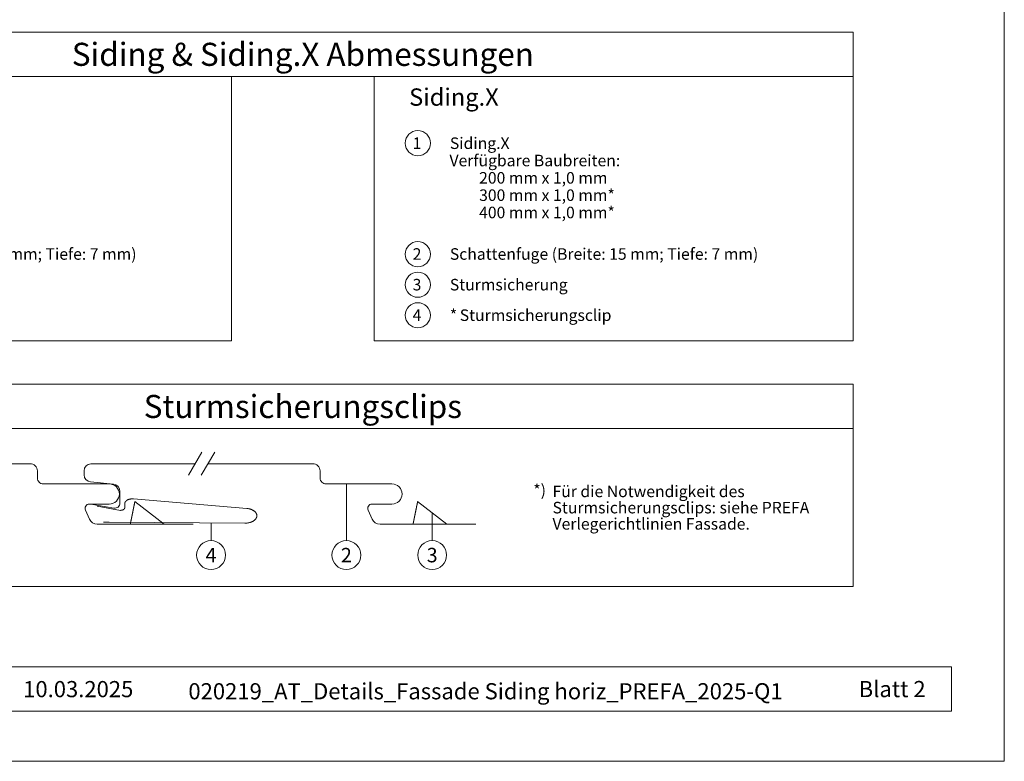
# Model space of a CAD drawing. Units: millimetres. Extents: x -4732 to 5041, y -10126 to -8068.
# Drawn here: x -3915 to -3574, y -9169 to -8913 of the extents above; entities that cross this region are included whole.
import ezdxf
from ezdxf.enums import TextEntityAlignment as Align

# ---------------------------------------------------------------- set-up
doc = ezdxf.new("R2010")
doc.units = ezdxf.units.MM
for name, color, linetype, lineweight, true_color in [('01_PREFA-Dachprodukt', 7, 'Continuous', 13, 0xe1000f), ('02_Sturmsicherungsclip', 7, 'Continuous', 13, 0xff7f7f), ('08_Bemassung', 7, 'Continuous', 5, 0x505f69), ('10_Blattrahmen', 7, 'Continuous', 20, 0x000000), ('99_Text_3_DE', 7, 'Continuous', 5, 0x505f69)]:
    doc.layers.add(name, color=color, linetype=linetype, lineweight=lineweight, true_color=true_color)
doc.layers.add('99_Text_2_DE', color=7, linetype='Continuous')
doc.styles.add('Arial', font='arial.ttf')
doc.styles.add('PREFA_Standard', font='arial.ttf', dxfattribs={"height": 20})
doc.styles.get("Standard").update_dxf_attribs({"font": 'arial.ttf'})

# ---------------------------------------------------------------- blocks, each defined once
blk = doc.blocks.new('5')
at = {"layer": '10_Blattrahmen'}
for points in [[(-3753.86, -9142.94), (-3239.36, -9142.94), (-3239.36, -8415.3), (-3753.86, -8415.3)], [(-3735.61, -9110.21), (-3257.6, -9110.21), (-3257.6, -9125.62), (-3735.61, -9125.62)]]:
    blk.add_lwpolyline(points, close=True, dxfattribs=at)
blk = doc.blocks.new('A$Cba9af6f9')
at = {"layer": '01_PREFA-Dachprodukt'}
blk.add_line((-20.2, 7.95), (-10.05, 0), dxfattribs=at)
for points in [[(-98.41, 21), (-135.6, 21, 0.398498), (-137.97, 18.5), (-137.97, 17.15, 0.386478), (-135.71, 14.67), (-127.83, 13.91, -0.386478), (-125.57, 11.42), (-125.57, 7.31, -0.477671), (-127.63, 5.65), (-135.62, 6.96, 0.276066), (-138.77, 5.71)], [(0, 0), (-33.24, 0, -0.296213), (-35.99, 1.78), (-37.37, 4.89, -0.542956), (-36, 7), (-29.1, 7, 1), (-29.1, 14), (-52, 14, -0.414214), (-54, 16), (-54, 18.5, 0.414214), (-56.5, 21), (-56.75, 21), (-93.94, 21)]]:
    blk.add_lwpolyline(points, format="xyb", dxfattribs=at)
blk.add_lwpolyline([(-20.2, 7.95), (-20.2, 7.95), (-20.2, 7.95), (-20.2, 7.95), (-20.2, 7.95), (-20.2, 7.95), (-20.2, 7.95), (-20.2, 7.95), (-20.2, 7.95), (-20.2, 7.94), (-20.2, 7.94), (-20.2, 7.94), (-20.2, 7.94), (-20.2, 7.94), (-20.2, 7.94), (-20.2, 7.94), (-20.2, 7.94), (-20.2, 7.94), (-20.2, 7.94), (-20.2, 7.94), (-20.2, 7.93), (-20.2, 7.93), (-20.2, 7.93), (-20.2, 7.93), (-20.2, 7.93), (-20.2, 7.93), (-20.2, 7.93), (-20.2, 7.92), (-20.21, 7.92), (-20.21, 7.92), (-20.21, 7.92), (-20.21, 7.92), (-20.21, 7.91), (-20.21, 7.91), (-20.21, 7.91), (-20.21, 7.91), (-20.21, 7.91), (-20.21, 7.9), (-20.21, 7.9), (-20.21, 7.9), (-20.21, 7.9), (-20.21, 7.89), (-20.21, 7.89), (-20.21, 7.89), (-20.21, 7.89), (-20.21, 7.88), (-20.21, 7.88), (-20.21, 7.88), (-20.22, 7.87), (-20.22, 7.87), (-20.22, 7.87), (-20.22, 7.86), (-20.22, 7.86), (-20.22, 7.86), (-20.22, 7.85), (-20.22, 7.85), (-20.22, 7.85), (-20.22, 7.84), (-20.22, 7.84), (-20.22, 7.84), (-20.22, 7.83), (-20.22, 7.83), (-20.22, 7.82), (-20.23, 7.82), (-20.23, 7.82), (-20.23, 7.81), (-20.23, 7.81), (-20.23, 7.8), (-20.23, 7.8), (-20.23, 7.79), (-20.23, 7.79), (-20.23, 7.79), (-20.23, 7.78), (-20.23, 7.78), (-20.24, 7.77), (-20.24, 7.77), (-20.24, 7.76), (-20.24, 7.76), (-20.24, 7.75), (-20.24, 7.75), (-20.24, 7.74), (-20.24, 7.74), (-20.24, 7.73), (-20.24, 7.73), (-20.25, 7.72), (-20.25, 7.72), (-20.25, 7.71), (-20.25, 7.7), (-20.25, 7.7), (-20.25, 7.69), (-20.25, 7.69), (-20.25, 7.68), (-20.25, 7.68), (-20.26, 7.67), (-20.26, 7.66), (-20.26, 7.66), (-20.26, 7.65), (-20.26, 7.65), (-20.26, 7.64), (-20.26, 7.63), (-20.26, 7.63), (-20.27, 7.62), (-20.27, 7.61), (-20.27, 7.61), (-20.27, 7.6), (-20.27, 7.59), (-20.27, 7.59), (-20.27, 7.58), (-20.28, 7.57), (-20.28, 7.57), (-20.28, 7.56), (-20.28, 7.55), (-20.28, 7.54), (-20.28, 7.54), (-20.28, 7.53), (-20.29, 7.52), (-20.29, 7.52), (-20.29, 7.51), (-20.29, 7.5), (-20.29, 7.49), (-20.29, 7.49), (-20.29, 7.48), (-20.3, 7.47), (-20.3, 7.46), (-20.3, 7.45), (-20.3, 7.45), (-20.3, 7.44), (-20.3, 7.43), (-20.31, 7.42), (-20.31, 7.41), (-20.31, 7.41), (-20.31, 7.4), (-20.31, 7.39), (-20.31, 7.38), (-20.32, 7.37), (-20.32, 7.36), (-20.32, 7.35), (-20.32, 7.34), (-20.32, 7.34), (-20.33, 7.33), (-20.33, 7.32), (-20.33, 7.31), (-20.33, 7.3), (-20.33, 7.29), (-20.33, 7.28), (-20.34, 7.27), (-20.34, 7.26), (-20.34, 7.25), (-20.34, 7.24), (-20.34, 7.23), (-20.35, 7.23), (-20.35, 7.22), (-20.35, 7.21), (-20.35, 7.2), (-20.35, 7.19), (-20.36, 7.18), (-20.36, 7.17), (-20.36, 7.16), (-20.36, 7.15), (-20.36, 7.14), (-20.37, 7.13), (-20.37, 7.12), (-20.37, 7.1), (-20.37, 7.09), (-20.37, 7.08), (-20.38, 7.07), (-20.38, 7.06), (-20.38, 7.05), (-20.38, 7.04), (-20.38, 7.03), (-20.39, 7.02), (-20.39, 7.01), (-20.39, 7), (-20.39, 6.99), (-20.4, 6.98), (-20.4, 6.96), (-20.4, 6.95), (-20.4, 6.94), (-20.4, 6.93), (-20.41, 6.92), (-20.41, 6.91), (-20.41, 6.9), (-20.41, 6.88), (-20.42, 6.87), (-20.42, 6.86), (-20.42, 6.85), (-20.42, 6.84), (-20.43, 6.82), (-20.43, 6.81), (-20.43, 6.8), (-20.43, 6.79), (-20.44, 6.78), (-20.44, 6.76), (-20.44, 6.75), (-20.44, 6.74), (-20.45, 6.73), (-20.45, 6.71), (-20.45, 6.7), (-20.45, 6.69), (-20.46, 6.68), (-20.46, 6.66), (-20.46, 6.65), (-20.46, 6.64), (-20.47, 6.62), (-20.47, 6.61), (-20.47, 6.6), (-20.47, 6.58), (-20.48, 6.57), (-20.48, 6.56), (-20.48, 6.54), (-20.49, 6.53), (-20.49, 6.52), (-20.49, 6.5), (-20.49, 6.49), (-20.5, 6.48), (-20.5, 6.46), (-20.5, 6.45), (-20.5, 6.44), (-20.51, 6.42), (-20.51, 6.41), (-20.51, 6.39), (-20.52, 6.38), (-20.52, 6.36), (-20.52, 6.35), (-20.52, 6.34), (-20.53, 6.32), (-20.53, 6.31), (-20.53, 6.29), (-20.54, 6.28), (-20.54, 6.26), (-20.54, 6.25), (-20.55, 6.23), (-20.55, 6.22), (-20.55, 6.2), (-20.55, 6.19), (-20.56, 6.17), (-20.56, 6.16), (-20.56, 6.14), (-20.57, 6.13), (-20.57, 6.11), (-20.57, 6.1), (-20.58, 6.08), (-20.58, 6.07), (-20.58, 6.05), (-20.59, 6.04), (-20.59, 6.02), (-20.59, 6), (-20.59, 5.99), (-20.6, 5.97), (-20.6, 5.96), (-20.6, 5.94), (-20.61, 5.92), (-20.61, 5.91), (-20.61, 5.89), (-20.62, 5.88), (-20.62, 5.86), (-20.62, 5.84), (-20.63, 5.83), (-20.63, 5.81), (-20.63, 5.79), (-20.64, 5.78), (-20.64, 5.76), (-20.64, 5.74), (-20.65, 5.73), (-20.65, 5.71), (-20.65, 5.69), (-20.66, 5.67), (-20.66, 5.66), (-20.66, 5.64), (-20.67, 5.62), (-20.67, 5.61), (-20.68, 5.59), (-20.68, 5.57), (-20.68, 5.55), (-20.69, 5.54), (-20.69, 5.52), (-20.69, 5.5), (-20.7, 5.48), (-20.7, 5.46), (-20.7, 5.45), (-20.71, 5.43), (-20.71, 5.41), (-20.71, 5.39), (-20.72, 5.37), (-20.72, 5.36), (-20.73, 5.34), (-20.73, 5.32), (-20.73, 5.3), (-20.74, 5.28), (-20.74, 5.26), (-20.74, 5.25), (-20.75, 5.23), (-20.75, 5.21), (-20.76, 5.19), (-20.76, 5.17), (-20.76, 5.15), (-20.77, 5.13), (-20.77, 5.11), (-20.77, 5.09), (-20.78, 5.07), (-20.78, 5.06), (-20.79, 5.04), (-20.79, 5.02), (-20.79, 5), (-20.8, 4.98), (-20.8, 4.96), (-20.81, 4.94), (-20.81, 4.92), (-20.81, 4.9), (-20.82, 4.88), (-20.82, 4.86), (-20.83, 4.84), (-20.83, 4.82), (-20.83, 4.8), (-20.84, 4.78), (-20.84, 4.76), (-20.85, 4.74), (-20.85, 4.72), (-20.85, 4.7), (-20.86, 4.68), (-20.86, 4.66), (-20.87, 4.64), (-20.87, 4.62), (-20.88, 4.59), (-20.88, 4.57), (-20.88, 4.55), (-20.89, 4.53), (-20.89, 4.51), (-20.9, 4.49), (-20.9, 4.47), (-20.9, 4.45), (-20.91, 4.43), (-20.91, 4.4), (-20.92, 4.38), (-20.92, 4.36), (-20.93, 4.34), (-20.93, 4.32), (-20.93, 4.3), (-20.94, 4.28), (-20.94, 4.25), (-20.95, 4.23), (-20.95, 4.21), (-20.96, 4.19), (-20.96, 4.17), (-20.97, 4.14), (-20.97, 4.12), (-20.97, 4.1), (-20.98, 4.08), (-20.98, 4.05), (-20.99, 4.03), (-20.99, 4.01), (-21, 3.99), (-21, 3.96), (-21.01, 3.94), (-21.01, 3.92), (-21.02, 3.9), (-21.02, 3.87), (-21.02, 3.85), (-21.03, 3.83), (-21.03, 3.8), (-21.04, 3.78), (-21.04, 3.76), (-21.05, 3.73), (-21.05, 3.71), (-21.06, 3.69), (-21.06, 3.66), (-21.07, 3.64), (-21.07, 3.62), (-21.08, 3.59), (-21.08, 3.57), (-21.09, 3.55), (-21.09, 3.52), (-21.1, 3.5), (-21.1, 3.47), (-21.11, 3.45), (-21.11, 3.43), (-21.12, 3.4), (-21.12, 3.38), (-21.12, 3.35), (-21.13, 3.33), (-21.13, 3.3), (-21.14, 3.28), (-21.14, 3.26), (-21.15, 3.23), (-21.15, 3.21), (-21.16, 3.18), (-21.16, 3.16), (-21.17, 3.13), (-21.17, 3.11), (-21.18, 3.08), (-21.18, 3.06), (-21.19, 3.03), (-21.19, 3.01), (-21.2, 2.98), (-21.2, 2.96), (-21.21, 2.93), (-21.22, 2.91), (-21.22, 2.88), (-21.23, 2.86), (-21.23, 2.83), (-21.24, 2.8), (-21.24, 2.78), (-21.25, 2.75), (-21.25, 2.73), (-21.26, 2.7), (-21.26, 2.67), (-21.27, 2.65), (-21.27, 2.62), (-21.28, 2.6), (-21.28, 2.57), (-21.29, 2.54), (-21.29, 2.52), (-21.3, 2.49), (-21.3, 2.47), (-21.31, 2.44), (-21.31, 2.41), (-21.32, 2.39), (-21.33, 2.36), (-21.33, 2.33), (-21.34, 2.31), (-21.34, 2.28), (-21.35, 2.25), (-21.35, 2.22), (-21.36, 2.2), (-21.36, 2.17), (-21.37, 2.14), (-21.37, 2.12), (-21.38, 2.09), (-21.39, 2.06), (-21.39, 2.03), (-21.4, 2.01), (-21.4, 1.98), (-21.41, 1.95), (-21.41, 1.92), (-21.42, 1.89), (-21.42, 1.87), (-21.43, 1.84), (-21.44, 1.81), (-21.44, 1.78), (-21.45, 1.75), (-21.45, 1.73), (-21.46, 1.7), (-21.46, 1.67), (-21.47, 1.64), (-21.48, 1.61), (-21.48, 1.58), (-21.49, 1.55), (-21.49, 1.52), (-21.5, 1.5), (-21.5, 1.47), (-21.51, 1.44), (-21.51, 1.42), (-21.52, 1.41), (-21.52, 1.39), (-21.52, 1.38), (-21.53, 1.37), (-21.53, 1.35), (-21.53, 1.34), (-21.53, 1.32), (-21.54, 1.29), (-21.55, 1.27), (-21.56, 1.21), (-21.56, 1.18), (-21.57, 1.15), (-21.57, 1.12), (-21.58, 1.11), (-21.58, 1.09), (-21.58, 1.08), (-21.59, 1.07), (-21.59, 1.05), (-21.59, 1.04), (-21.59, 1.02), (-21.6, 1.01), (-21.6, 0.99), (-21.6, 0.98), (-21.61, 0.96), (-21.61, 0.95), (-21.61, 0.93), (-21.62, 0.92), (-21.62, 0.9), (-21.62, 0.89), (-21.62, 0.87), (-21.63, 0.86), (-21.63, 0.84), (-21.63, 0.83), (-21.64, 0.82), (-21.64, 0.81), (-21.64, 0.8), (-21.64, 0.8), (-21.64, 0.79), (-21.64, 0.78), (-21.64, 0.77), (-21.65, 0.76), (-21.65, 0.76), (-21.65, 0.75), (-21.65, 0.74), (-21.65, 0.73), (-21.65, 0.72), (-21.66, 0.72), (-21.66, 0.71), (-21.66, 0.7), (-21.66, 0.69), (-21.66, 0.68), (-21.67, 0.67), (-21.67, 0.66), (-21.67, 0.65), (-21.67, 0.64), (-21.67, 0.64), (-21.67, 0.63), (-21.68, 0.62), (-21.68, 0.61), (-21.68, 0.6), (-21.68, 0.6), (-21.68, 0.59), (-21.68, 0.58), (-21.68, 0.57), (-21.69, 0.57), (-21.69, 0.56), (-21.69, 0.55), (-21.69, 0.54), (-21.69, 0.54), (-21.69, 0.53), (-21.7, 0.52), (-21.7, 0.51), (-21.7, 0.51), (-21.7, 0.5), (-21.7, 0.49), (-21.7, 0.48), (-21.7, 0.48), (-21.71, 0.47), (-21.71, 0.46), (-21.71, 0.46), (-21.71, 0.45), (-21.71, 0.44), (-21.71, 0.44), (-21.71, 0.43), (-21.71, 0.42), (-21.72, 0.42), (-21.72, 0.41), (-21.72, 0.41), (-21.72, 0.4), (-21.72, 0.39), (-21.72, 0.39), (-21.72, 0.39), (-21.72, 0.38), (-21.72, 0.38), (-21.72, 0.38), (-21.72, 0.37), (-21.73, 0.37), (-21.73, 0.36), (-21.73, 0.35), (-21.73, 0.35), (-21.73, 0.34), (-21.73, 0.33), (-21.73, 0.33), (-21.74, 0.3), (-21.74, 0.29), (-21.74, 0.29), (-21.74, 0.28), (-21.74, 0.27), (-21.75, 0.27), (-21.75, 0.26), (-21.75, 0.25), (-21.75, 0.25), (-21.75, 0.25), (-21.75, 0.24), (-21.75, 0.24), (-21.75, 0.24), (-21.75, 0.24), (-21.75, 0.23), (-21.75, 0.23), (-21.75, 0.23), (-21.76, 0.22), (-21.76, 0.22), (-21.76, 0.22), (-21.76, 0.21), (-21.76, 0.21), (-21.76, 0.21), (-21.76, 0.21), (-21.76, 0.2), (-21.76, 0.2), (-21.76, 0.19), (-21.76, 0.19), (-21.76, 0.18), (-21.76, 0.18), (-21.77, 0.17), (-21.77, 0.17), (-21.77, 0.16), (-21.77, 0.16), (-21.77, 0.15), (-21.77, 0.15), (-21.77, 0.14), (-21.77, 0.14), (-21.77, 0.13), (-21.77, 0.13), (-21.77, 0.13), (-21.78, 0.12), (-21.78, 0.12), (-21.78, 0.11), (-21.78, 0.11), (-21.78, 0.1), (-21.78, 0.1), (-21.78, 0.1), (-21.78, 0.09), (-21.78, 0.09), (-21.78, 0.09), (-21.78, 0.08), (-21.78, 0.08), (-21.78, 0.08), (-21.79, 0.07), (-21.79, 0.07), (-21.79, 0.07), (-21.79, 0.06), (-21.79, 0.06), (-21.79, 0.06), (-21.79, 0.05), (-21.79, 0.05), (-21.79, 0.05), (-21.79, 0.05), (-21.79, 0.04), (-21.79, 0.04), (-21.79, 0.04), (-21.79, 0.04), (-21.79, 0.04), (-21.79, 0.03), (-21.79, 0.03), (-21.79, 0.03), (-21.79, 0.03), (-21.79, 0.03), (-21.8, 0.02), (-21.8, 0.02), (-21.8, 0.02), (-21.8, 0.02), (-21.8, 0.02), (-21.8, 0.02), (-21.8, 0.01), (-21.8, 0.01), (-21.8, 0.01), (-21.8, 0.01), (-21.8, 0.01), (-21.8, 0.01), (-21.8, 0.01), (-21.8, 0.01), (-21.8, 0.01), (-21.8, 0), (-21.8, 0), (-21.8, 0), (-21.8, 0), (-21.8, 0), (-21.8, 0), (-21.8, 0), (-21.8, 0), (-21.8, 0), (-21.8, 0), (-21.8, 0), (-21.8, 0), (-21.8, 0)], dxfattribs=at)
blk = doc.blocks.new('A$Cac663f29')
at = {"layer": '01_PREFA-Dachprodukt'}
blk.add_line((-20.2, 7.95), (-10.05, 0), dxfattribs=at)
for points in [[(-97.31, 21), (-133.41, 21, 0.398498), (-135.77, 18.5), (-135.77, 17.15, 0.386478), (-133.51, 14.67), (-125.63, 13.91, -0.386478), (-123.37, 11.42), (-123.37, 7.31, -0.477671), (-125.43, 5.65), (-133.42, 6.96, 0.041297), (-133.96, 7, 0.041297)], [(0, 0), (-33.24, 0, -0.296213), (-35.99, 1.78), (-37.37, 4.89, -0.542956), (-36, 7), (-29.1, 7, 1), (-29.1, 14), (-52, 14, -0.414214), (-54, 16), (-54, 18.5, 0.414214), (-56.5, 21), (-56.75, 21), (-92.84, 21)]]:
    blk.add_lwpolyline(points, format="xyb", dxfattribs=at)
blk.add_lwpolyline([(-20.2, 7.95), (-20.2, 7.95), (-20.2, 7.95), (-20.2, 7.95), (-20.2, 7.95), (-20.2, 7.95), (-20.2, 7.95), (-20.2, 7.95), (-20.2, 7.95), (-20.2, 7.94), (-20.2, 7.94), (-20.2, 7.94), (-20.2, 7.94), (-20.2, 7.94), (-20.2, 7.94), (-20.2, 7.94), (-20.2, 7.94), (-20.2, 7.94), (-20.2, 7.94), (-20.2, 7.94), (-20.2, 7.93), (-20.2, 7.93), (-20.2, 7.93), (-20.2, 7.93), (-20.2, 7.93), (-20.2, 7.93), (-20.2, 7.93), (-20.2, 7.92), (-20.21, 7.92), (-20.21, 7.92), (-20.21, 7.92), (-20.21, 7.92), (-20.21, 7.91), (-20.21, 7.91), (-20.21, 7.91), (-20.21, 7.91), (-20.21, 7.91), (-20.21, 7.9), (-20.21, 7.9), (-20.21, 7.9), (-20.21, 7.9), (-20.21, 7.89), (-20.21, 7.89), (-20.21, 7.89), (-20.21, 7.89), (-20.21, 7.88), (-20.21, 7.88), (-20.21, 7.88), (-20.22, 7.87), (-20.22, 7.87), (-20.22, 7.87), (-20.22, 7.86), (-20.22, 7.86), (-20.22, 7.86), (-20.22, 7.85), (-20.22, 7.85), (-20.22, 7.85), (-20.22, 7.84), (-20.22, 7.84), (-20.22, 7.84), (-20.22, 7.83), (-20.22, 7.83), (-20.22, 7.82), (-20.23, 7.82), (-20.23, 7.82), (-20.23, 7.81), (-20.23, 7.81), (-20.23, 7.8), (-20.23, 7.8), (-20.23, 7.79), (-20.23, 7.79), (-20.23, 7.79), (-20.23, 7.78), (-20.23, 7.78), (-20.24, 7.77), (-20.24, 7.77), (-20.24, 7.76), (-20.24, 7.76), (-20.24, 7.75), (-20.24, 7.75), (-20.24, 7.74), (-20.24, 7.74), (-20.24, 7.73), (-20.24, 7.73), (-20.25, 7.72), (-20.25, 7.72), (-20.25, 7.71), (-20.25, 7.7), (-20.25, 7.7), (-20.25, 7.69), (-20.25, 7.69), (-20.25, 7.68), (-20.25, 7.68), (-20.26, 7.67), (-20.26, 7.66), (-20.26, 7.66), (-20.26, 7.65), (-20.26, 7.65), (-20.26, 7.64), (-20.26, 7.63), (-20.26, 7.63), (-20.27, 7.62), (-20.27, 7.61), (-20.27, 7.61), (-20.27, 7.6), (-20.27, 7.59), (-20.27, 7.59), (-20.27, 7.58), (-20.28, 7.57), (-20.28, 7.57), (-20.28, 7.56), (-20.28, 7.55), (-20.28, 7.54), (-20.28, 7.54), (-20.28, 7.53), (-20.29, 7.52), (-20.29, 7.52), (-20.29, 7.51), (-20.29, 7.5), (-20.29, 7.49), (-20.29, 7.49), (-20.29, 7.48), (-20.3, 7.47), (-20.3, 7.46), (-20.3, 7.45), (-20.3, 7.45), (-20.3, 7.44), (-20.3, 7.43), (-20.31, 7.42), (-20.31, 7.41), (-20.31, 7.41), (-20.31, 7.4), (-20.31, 7.39), (-20.31, 7.38), (-20.32, 7.37), (-20.32, 7.36), (-20.32, 7.35), (-20.32, 7.34), (-20.32, 7.34), (-20.33, 7.33), (-20.33, 7.32), (-20.33, 7.31), (-20.33, 7.3), (-20.33, 7.29), (-20.33, 7.28), (-20.34, 7.27), (-20.34, 7.26), (-20.34, 7.25), (-20.34, 7.24), (-20.34, 7.23), (-20.35, 7.23), (-20.35, 7.22), (-20.35, 7.21), (-20.35, 7.2), (-20.35, 7.19), (-20.36, 7.18), (-20.36, 7.17), (-20.36, 7.16), (-20.36, 7.15), (-20.36, 7.14), (-20.37, 7.13), (-20.37, 7.12), (-20.37, 7.1), (-20.37, 7.09), (-20.37, 7.08), (-20.38, 7.07), (-20.38, 7.06), (-20.38, 7.05), (-20.38, 7.04), (-20.38, 7.03), (-20.39, 7.02), (-20.39, 7.01), (-20.39, 7), (-20.39, 6.99), (-20.4, 6.98), (-20.4, 6.96), (-20.4, 6.95), (-20.4, 6.94), (-20.4, 6.93), (-20.41, 6.92), (-20.41, 6.91), (-20.41, 6.9), (-20.41, 6.88), (-20.42, 6.87), (-20.42, 6.86), (-20.42, 6.85), (-20.42, 6.84), (-20.43, 6.82), (-20.43, 6.81), (-20.43, 6.8), (-20.43, 6.79), (-20.44, 6.78), (-20.44, 6.76), (-20.44, 6.75), (-20.44, 6.74), (-20.45, 6.73), (-20.45, 6.71), (-20.45, 6.7), (-20.45, 6.69), (-20.46, 6.68), (-20.46, 6.66), (-20.46, 6.65), (-20.46, 6.64), (-20.47, 6.62), (-20.47, 6.61), (-20.47, 6.6), (-20.47, 6.58), (-20.48, 6.57), (-20.48, 6.56), (-20.48, 6.54), (-20.49, 6.53), (-20.49, 6.52), (-20.49, 6.5), (-20.49, 6.49), (-20.5, 6.48), (-20.5, 6.46), (-20.5, 6.45), (-20.5, 6.44), (-20.51, 6.42), (-20.51, 6.41), (-20.51, 6.39), (-20.52, 6.38), (-20.52, 6.36), (-20.52, 6.35), (-20.52, 6.34), (-20.53, 6.32), (-20.53, 6.31), (-20.53, 6.29), (-20.54, 6.28), (-20.54, 6.26), (-20.54, 6.25), (-20.55, 6.23), (-20.55, 6.22), (-20.55, 6.2), (-20.55, 6.19), (-20.56, 6.17), (-20.56, 6.16), (-20.56, 6.14), (-20.57, 6.13), (-20.57, 6.11), (-20.57, 6.1), (-20.58, 6.08), (-20.58, 6.07), (-20.58, 6.05), (-20.59, 6.04), (-20.59, 6.02), (-20.59, 6), (-20.59, 5.99), (-20.6, 5.97), (-20.6, 5.96), (-20.6, 5.94), (-20.61, 5.92), (-20.61, 5.91), (-20.61, 5.89), (-20.62, 5.88), (-20.62, 5.86), (-20.62, 5.84), (-20.63, 5.83), (-20.63, 5.81), (-20.63, 5.79), (-20.64, 5.78), (-20.64, 5.76), (-20.64, 5.74), (-20.65, 5.73), (-20.65, 5.71), (-20.65, 5.69), (-20.66, 5.67), (-20.66, 5.66), (-20.66, 5.64), (-20.67, 5.62), (-20.67, 5.61), (-20.68, 5.59), (-20.68, 5.57), (-20.68, 5.55), (-20.69, 5.54), (-20.69, 5.52), (-20.69, 5.5), (-20.7, 5.48), (-20.7, 5.46), (-20.7, 5.45), (-20.71, 5.43), (-20.71, 5.41), (-20.71, 5.39), (-20.72, 5.37), (-20.72, 5.36), (-20.73, 5.34), (-20.73, 5.32), (-20.73, 5.3), (-20.74, 5.28), (-20.74, 5.26), (-20.74, 5.25), (-20.75, 5.23), (-20.75, 5.21), (-20.76, 5.19), (-20.76, 5.17), (-20.76, 5.15), (-20.77, 5.13), (-20.77, 5.11), (-20.77, 5.09), (-20.78, 5.07), (-20.78, 5.06), (-20.79, 5.04), (-20.79, 5.02), (-20.79, 5), (-20.8, 4.98), (-20.8, 4.96), (-20.81, 4.94), (-20.81, 4.92), (-20.81, 4.9), (-20.82, 4.88), (-20.82, 4.86), (-20.83, 4.84), (-20.83, 4.82), (-20.83, 4.8), (-20.84, 4.78), (-20.84, 4.76), (-20.85, 4.74), (-20.85, 4.72), (-20.85, 4.7), (-20.86, 4.68), (-20.86, 4.66), (-20.87, 4.64), (-20.87, 4.62), (-20.88, 4.59), (-20.88, 4.57), (-20.88, 4.55), (-20.89, 4.53), (-20.89, 4.51), (-20.9, 4.49), (-20.9, 4.47), (-20.9, 4.45), (-20.91, 4.43), (-20.91, 4.4), (-20.92, 4.38), (-20.92, 4.36), (-20.93, 4.34), (-20.93, 4.32), (-20.93, 4.3), (-20.94, 4.28), (-20.94, 4.25), (-20.95, 4.23), (-20.95, 4.21), (-20.96, 4.19), (-20.96, 4.17), (-20.97, 4.14), (-20.97, 4.12), (-20.97, 4.1), (-20.98, 4.08), (-20.98, 4.05), (-20.99, 4.03), (-20.99, 4.01), (-21, 3.99), (-21, 3.96), (-21.01, 3.94), (-21.01, 3.92), (-21.02, 3.9), (-21.02, 3.87), (-21.02, 3.85), (-21.03, 3.83), (-21.03, 3.8), (-21.04, 3.78), (-21.04, 3.76), (-21.05, 3.73), (-21.05, 3.71), (-21.06, 3.69), (-21.06, 3.66), (-21.07, 3.64), (-21.07, 3.62), (-21.08, 3.59), (-21.08, 3.57), (-21.09, 3.55), (-21.09, 3.52), (-21.1, 3.5), (-21.1, 3.47), (-21.11, 3.45), (-21.11, 3.43), (-21.12, 3.4), (-21.12, 3.38), (-21.12, 3.35), (-21.13, 3.33), (-21.13, 3.3), (-21.14, 3.28), (-21.14, 3.26), (-21.15, 3.23), (-21.15, 3.21), (-21.16, 3.18), (-21.16, 3.16), (-21.17, 3.13), (-21.17, 3.11), (-21.18, 3.08), (-21.18, 3.06), (-21.19, 3.03), (-21.19, 3.01), (-21.2, 2.98), (-21.2, 2.96), (-21.21, 2.93), (-21.22, 2.91), (-21.22, 2.88), (-21.23, 2.86), (-21.23, 2.83), (-21.24, 2.8), (-21.24, 2.78), (-21.25, 2.75), (-21.25, 2.73), (-21.26, 2.7), (-21.26, 2.67), (-21.27, 2.65), (-21.27, 2.62), (-21.28, 2.6), (-21.28, 2.57), (-21.29, 2.54), (-21.29, 2.52), (-21.3, 2.49), (-21.3, 2.47), (-21.31, 2.44), (-21.31, 2.41), (-21.32, 2.39), (-21.33, 2.36), (-21.33, 2.33), (-21.34, 2.31), (-21.34, 2.28), (-21.35, 2.25), (-21.35, 2.22), (-21.36, 2.2), (-21.36, 2.17), (-21.37, 2.14), (-21.37, 2.12), (-21.38, 2.09), (-21.39, 2.06), (-21.39, 2.03), (-21.4, 2.01), (-21.4, 1.98), (-21.41, 1.95), (-21.41, 1.92), (-21.42, 1.89), (-21.42, 1.87), (-21.43, 1.84), (-21.44, 1.81), (-21.44, 1.78), (-21.45, 1.75), (-21.45, 1.73), (-21.46, 1.7), (-21.46, 1.67), (-21.47, 1.64), (-21.48, 1.61), (-21.48, 1.58), (-21.49, 1.55), (-21.49, 1.52), (-21.5, 1.5), (-21.5, 1.47), (-21.51, 1.44), (-21.51, 1.42), (-21.52, 1.41), (-21.52, 1.39), (-21.52, 1.38), (-21.53, 1.37), (-21.53, 1.35), (-21.53, 1.34), (-21.53, 1.32), (-21.54, 1.29), (-21.55, 1.27), (-21.56, 1.21), (-21.56, 1.18), (-21.57, 1.15), (-21.57, 1.12), (-21.58, 1.11), (-21.58, 1.09), (-21.58, 1.08), (-21.59, 1.07), (-21.59, 1.05), (-21.59, 1.04), (-21.59, 1.02), (-21.6, 1.01), (-21.6, 0.99), (-21.6, 0.98), (-21.61, 0.96), (-21.61, 0.95), (-21.61, 0.93), (-21.62, 0.92), (-21.62, 0.9), (-21.62, 0.89), (-21.62, 0.87), (-21.63, 0.86), (-21.63, 0.84), (-21.63, 0.83), (-21.64, 0.82), (-21.64, 0.81), (-21.64, 0.8), (-21.64, 0.8), (-21.64, 0.79), (-21.64, 0.78), (-21.64, 0.77), (-21.65, 0.76), (-21.65, 0.76), (-21.65, 0.75), (-21.65, 0.74), (-21.65, 0.73), (-21.65, 0.72), (-21.66, 0.72), (-21.66, 0.71), (-21.66, 0.7), (-21.66, 0.69), (-21.66, 0.68), (-21.67, 0.67), (-21.67, 0.66), (-21.67, 0.65), (-21.67, 0.64), (-21.67, 0.64), (-21.67, 0.63), (-21.68, 0.62), (-21.68, 0.61), (-21.68, 0.6), (-21.68, 0.6), (-21.68, 0.59), (-21.68, 0.58), (-21.68, 0.57), (-21.69, 0.57), (-21.69, 0.56), (-21.69, 0.55), (-21.69, 0.54), (-21.69, 0.54), (-21.69, 0.53), (-21.7, 0.52), (-21.7, 0.51), (-21.7, 0.51), (-21.7, 0.5), (-21.7, 0.49), (-21.7, 0.48), (-21.7, 0.48), (-21.71, 0.47), (-21.71, 0.46), (-21.71, 0.46), (-21.71, 0.45), (-21.71, 0.44), (-21.71, 0.44), (-21.71, 0.43), (-21.71, 0.42), (-21.72, 0.42), (-21.72, 0.41), (-21.72, 0.41), (-21.72, 0.4), (-21.72, 0.39), (-21.72, 0.39), (-21.72, 0.39), (-21.72, 0.38), (-21.72, 0.38), (-21.72, 0.38), (-21.72, 0.37), (-21.73, 0.37), (-21.73, 0.36), (-21.73, 0.35), (-21.73, 0.35), (-21.73, 0.34), (-21.73, 0.33), (-21.73, 0.33), (-21.74, 0.3), (-21.74, 0.29), (-21.74, 0.29), (-21.74, 0.28), (-21.74, 0.27), (-21.75, 0.27), (-21.75, 0.26), (-21.75, 0.25), (-21.75, 0.25), (-21.75, 0.25), (-21.75, 0.24), (-21.75, 0.24), (-21.75, 0.24), (-21.75, 0.24), (-21.75, 0.23), (-21.75, 0.23), (-21.75, 0.23), (-21.76, 0.22), (-21.76, 0.22), (-21.76, 0.22), (-21.76, 0.21), (-21.76, 0.21), (-21.76, 0.21), (-21.76, 0.21), (-21.76, 0.2), (-21.76, 0.2), (-21.76, 0.19), (-21.76, 0.19), (-21.76, 0.18), (-21.76, 0.18), (-21.77, 0.17), (-21.77, 0.17), (-21.77, 0.16), (-21.77, 0.16), (-21.77, 0.15), (-21.77, 0.15), (-21.77, 0.14), (-21.77, 0.14), (-21.77, 0.13), (-21.77, 0.13), (-21.77, 0.13), (-21.78, 0.12), (-21.78, 0.12), (-21.78, 0.11), (-21.78, 0.11), (-21.78, 0.1), (-21.78, 0.1), (-21.78, 0.1), (-21.78, 0.09), (-21.78, 0.09), (-21.78, 0.09), (-21.78, 0.08), (-21.78, 0.08), (-21.78, 0.08), (-21.79, 0.07), (-21.79, 0.07), (-21.79, 0.07), (-21.79, 0.06), (-21.79, 0.06), (-21.79, 0.06), (-21.79, 0.05), (-21.79, 0.05), (-21.79, 0.05), (-21.79, 0.05), (-21.79, 0.04), (-21.79, 0.04), (-21.79, 0.04), (-21.79, 0.04), (-21.79, 0.04), (-21.79, 0.03), (-21.79, 0.03), (-21.79, 0.03), (-21.79, 0.03), (-21.79, 0.03), (-21.8, 0.02), (-21.8, 0.02), (-21.8, 0.02), (-21.8, 0.02), (-21.8, 0.02), (-21.8, 0.02), (-21.8, 0.01), (-21.8, 0.01), (-21.8, 0.01), (-21.8, 0.01), (-21.8, 0.01), (-21.8, 0.01), (-21.8, 0.01), (-21.8, 0.01), (-21.8, 0.01), (-21.8, 0), (-21.8, 0), (-21.8, 0), (-21.8, 0), (-21.8, 0), (-21.8, 0), (-21.8, 0), (-21.8, 0), (-21.8, 0), (-21.8, 0), (-21.8, 0), (-21.8, 0), (-21.8, 0)], dxfattribs=at)

msp = doc.modelspace()

# ---------------------------------------------------------------- linework, layer by layer
at = {"layer": '02_Sturmsicherungsclip'}
msp.add_lwpolyline([(-3886.513, -9086.636), (-3884.508, -9086.636), (-3837.493, -9086.998), (-3837.299, -9086.997), (-3837.1, -9086.988), (-3836.899, -9086.974), (-3836.696, -9086.953), (-3836.492, -9086.925), (-3836.287, -9086.891), (-3836.083, -9086.85), (-3835.88, -9086.801), (-3835.779, -9086.775), (-3835.679, -9086.746), (-3835.579, -9086.716), (-3835.48, -9086.684), (-3835.382, -9086.65), (-3835.285, -9086.614), (-3835.189, -9086.576), (-3835.095, -9086.537), (-3835.001, -9086.495), (-3834.909, -9086.452), (-3834.818, -9086.407), (-3834.729, -9086.36), (-3834.641, -9086.311), (-3834.556, -9086.26), (-3834.472, -9086.207), (-3834.39, -9086.153), (-3834.33, -9086.111), (-3834.272, -9086.067), (-3834.213, -9086.022), (-3834.156, -9085.975), (-3834.099, -9085.926), (-3834.044, -9085.876), (-3833.99, -9085.824), (-3833.937, -9085.771), (-3833.885, -9085.716), (-3833.835, -9085.66), (-3833.786, -9085.603), (-3833.739, -9085.544), (-3833.694, -9085.484), (-3833.651, -9085.422), (-3833.61, -9085.36), (-3833.572, -9085.296), (-3833.553, -9085.263), (-3833.535, -9085.23), (-3833.518, -9085.197), (-3833.501, -9085.164), (-3833.485, -9085.13), (-3833.47, -9085.097), (-3833.455, -9085.062), (-3833.441, -9085.028), (-3833.428, -9084.993), (-3833.415, -9084.958), (-3833.403, -9084.923), (-3833.392, -9084.888), (-3833.382, -9084.852), (-3833.372, -9084.816), (-3833.363, -9084.78), (-3833.355, -9084.743), (-3833.348, -9084.707), (-3833.342, -9084.67), (-3833.336, -9084.633), (-3833.332, -9084.596), (-3833.328, -9084.558), (-3833.325, -9084.52), (-3833.323, -9084.482), (-3833.322, -9084.444), (-3833.322, -9084.406), (-3833.323, -9084.367), (-3833.324, -9084.328), (-3833.327, -9084.29), (-3833.331, -9084.25), (-3833.335, -9084.211), (-3833.341, -9084.172), (-3833.348, -9084.132), (-3833.356, -9084.091), (-3833.365, -9084.05), (-3833.375, -9084.01), (-3833.387, -9083.97), (-3833.399, -9083.93), (-3833.412, -9083.891), (-3833.425, -9083.852), (-3833.44, -9083.813), (-3833.456, -9083.775), (-3833.472, -9083.737), (-3833.49, -9083.7), (-3833.508, -9083.663), (-3833.527, -9083.626), (-3833.547, -9083.59), (-3833.567, -9083.554), (-3833.589, -9083.519), (-3833.611, -9083.483), (-3833.633, -9083.449), (-3833.657, -9083.414), (-3833.681, -9083.38), (-3833.705, -9083.347), (-3833.731, -9083.314), (-3833.783, -9083.249), (-3833.838, -9083.185), (-3833.895, -9083.123), (-3833.954, -9083.063), (-3834.015, -9083.004), (-3834.078, -9082.947), (-3834.142, -9082.892), (-3834.207, -9082.838), (-3834.274, -9082.786), (-3834.342, -9082.736), (-3834.41, -9082.687), (-3834.48, -9082.64), (-3834.55, -9082.595), (-3834.621, -9082.551), (-3834.692, -9082.51), (-3834.763, -9082.469), (-3834.835, -9082.431), (-3834.906, -9082.395), (-3834.977, -9082.36), (-3835.047, -9082.327), (-3835.118, -9082.296), (-3835.214, -9082.256), (-3835.312, -9082.217), (-3835.411, -9082.18), (-3835.511, -9082.146), (-3835.612, -9082.113), (-3835.714, -9082.082), (-3835.816, -9082.053), (-3835.919, -9082.026), (-3836.127, -9081.977), (-3836.335, -9081.936), (-3836.544, -9081.902), (-3836.751, -9081.874), (-3876.078, -9078.617), (-3876.189, -9078.605), (-3876.301, -9078.597), (-3876.414, -9078.592), (-3876.529, -9078.59), (-3876.644, -9078.592), (-3876.759, -9078.596), (-3876.874, -9078.604), (-3876.99, -9078.616), (-3877.105, -9078.63), (-3877.219, -9078.648), (-3877.332, -9078.669), (-3877.445, -9078.694), (-3877.555, -9078.722), (-3877.664, -9078.754), (-3877.772, -9078.788), (-3877.824, -9078.807), (-3877.876, -9078.827), (-3877.935, -9078.85), (-3877.993, -9078.875), (-3878.051, -9078.901), (-3878.109, -9078.929), (-3878.167, -9078.958), (-3878.224, -9078.989), (-3878.28, -9079.022), (-3878.335, -9079.055), (-3878.39, -9079.091), (-3878.443, -9079.128), (-3878.495, -9079.166), (-3878.545, -9079.206), (-3878.594, -9079.248), (-3878.618, -9079.269), (-3878.642, -9079.291), (-3878.665, -9079.313), (-3878.687, -9079.335), (-3878.709, -9079.358), (-3878.731, -9079.381), (-3878.765, -9079.42), (-3878.782, -9079.44), (-3878.798, -9079.46), (-3878.814, -9079.481), (-3878.829, -9079.501), (-3878.845, -9079.522), (-3878.859, -9079.544), (-3878.874, -9079.565), (-3878.887, -9079.587), (-3878.901, -9079.609), (-3878.914, -9079.631), (-3878.926, -9079.654), (-3878.938, -9079.677), (-3878.95, -9079.7), (-3878.96, -9079.723), (-3878.971, -9079.746), (-3878.981, -9079.77), (-3878.99, -9079.794), (-3878.999, -9079.818), (-3879.007, -9079.842), (-3879.015, -9079.867), (-3879.022, -9079.892), (-3879.028, -9079.917), (-3879.034, -9079.942), (-3879.039, -9079.967), (-3879.044, -9079.993), (-3879.048, -9080.019), (-3879.051, -9080.044), (-3879.053, -9080.07), (-3879.055, -9080.097), (-3879.056, -9080.123), (-3879.099, -9081.631), (-3879.099, -9081.65), (-3879.101, -9081.668), (-3879.103, -9081.687), (-3879.105, -9081.705), (-3879.109, -9081.723), (-3879.112, -9081.741), (-3879.117, -9081.759), (-3879.121, -9081.777), (-3879.127, -9081.795), (-3879.133, -9081.813), (-3879.14, -9081.832), (-3879.147, -9081.85), (-3879.155, -9081.868), (-3879.164, -9081.887), (-3879.173, -9081.905), (-3879.183, -9081.924), (-3879.194, -9081.942), (-3879.205, -9081.961), (-3879.218, -9081.979), (-3879.23, -9081.997), (-3879.244, -9082.016), (-3879.258, -9082.034), (-3879.273, -9082.052), (-3879.289, -9082.07), (-3879.306, -9082.088), (-3879.323, -9082.106), (-3879.341, -9082.123), (-3879.359, -9082.14), (-3879.379, -9082.158), (-3879.398, -9082.175), (-3879.419, -9082.191), (-3879.44, -9082.208), (-3879.462, -9082.224), (-3879.485, -9082.24), (-3879.508, -9082.256), (-3879.532, -9082.271), (-3879.557, -9082.286), (-3879.582, -9082.301), (-3879.608, -9082.315), (-3879.634, -9082.329), (-3879.661, -9082.343), (-3879.688, -9082.356), (-3879.716, -9082.369), (-3879.744, -9082.382), (-3879.773, -9082.394), (-3879.802, -9082.406), (-3879.862, -9082.428), (-3879.923, -9082.448), (-3879.985, -9082.467), (-3880.049, -9082.483), (-3880.113, -9082.498), (-3880.177, -9082.511), (-3880.243, -9082.522), (-3880.308, -9082.531), (-3880.373, -9082.538), (-3880.438, -9082.544), (-3880.503, -9082.547), (-3880.567, -9082.549), (-3880.63, -9082.549), (-3888.659, -9081.062)], dxfattribs=at)
at = {"layer": '08_Bemassung'}
for p, q in [((-3802.318, -9093.05), (-3802.318, -9073.389)), ((-3772.6, -9093.05), (-3772.6, -9083.415)), ((-3849.203, -9093.05), (-3849.203, -9086.908))]:
    msp.add_line(p, q, dxfattribs=at)
for points in [[(-3626.688, -8932.247), (-4008.093, -8932.247), (-4008.093, -8916.891), (-3626.688, -8916.891)], [(-4008.093, -9023.818), (-3842.085, -9023.818), (-3842.085, -8932.247), (-4008.093, -8932.247)], [(-3792.697, -9023.818), (-3626.688, -9023.818), (-3626.688, -8932.247), (-3792.697, -8932.247)], [(-3626.688, -9054.249), (-4008.093, -9054.249), (-4008.093, -9038.892), (-3626.688, -9038.892)], [(-4008.093, -9054.249), (-3626.688, -9054.249), (-3626.688, -9108.963), (-4008.093, -9108.963)]]:
    msp.add_lwpolyline(points, close=True, dxfattribs=at)
for points in [[(-3852.412, -9062.379), (-3857.045, -9070.405)], [(-3847.946, -9062.376), (-3852.58, -9070.402)]]:
    msp.add_lwpolyline(points, dxfattribs=at)
for centre, radius in [((-3777.575, -8955.34), 4.352), ((-3777.575, -8993.818), 4.352), ((-3777.575, -9004.389), 4.352), ((-3777.575, -9014.96), 4.352), ((-3849.203, -9098.05), 5), ((-3802.318, -9098.05), 5), ((-3772.6, -9098.05), 5)]:
    msp.add_circle(centre, radius, dxfattribs=at)

# ---------------------------------------------------------------- block references
msp.add_blockref('5', (-335.013, -26.548))
at = {"layer": '01_PREFA-Dachprodukt'}
for name, p in [('A$Cba9af6f9', (-3855.376, -9087.389)), ('A$Cac663f29', (-3757.418, -9087.389))]:
    msp.add_blockref(name, p, dxfattribs=at)

# ---------------------------------------------------------------- texts
at = {"layer": '08_Bemassung', "ltscale": 1.5, "style": 'PREFA_Standard'}
for s, p in [(' 1', (-3780.572, -8957.361)), (' 2', (-3780.572, -8995.744)), (' 3', (-3780.583, -9006.367)), ('*', (-3766.475, -9016.938)), (' 4', (-3780.583, -9016.938))]:
    msp.add_text(s, height=4, dxfattribs=at).set_placement(p)
at = {"layer": '08_Bemassung', "style": 'PREFA_Standard'}
for s, p in [('4', (-3849.203, -9098.057)), ('2', (-3802.318, -9098.057)), ('3', (-3772.6, -9098.057))]:
    msp.add_text(s, height=5, dxfattribs=at).set_placement(p, align=Align.MIDDLE_CENTER)
at = {"layer": '99_Text_2_DE', "color": 0, "char_height": 5.6, "style": 'Arial'}
for s, width, insert, attachment_point in [('10.03.2025', 42.01271, (-3914.299, -9144.488), 4), ('020219_AT_Details_Fassade Siding horiz_PREFA_2025-Q1', 261.76683, (-3754.112, -9145.225), 5), ('Blatt 2', 161.7481, (-3601.63, -9144.465), 6)]:
    msp.add_mtext_dynamic_manual_height_columns(s, width=width, gutter_width=8.75, heights=[0], dxfattribs=dict(at, insert=insert, attachment_point=attachment_point))
at = {"layer": '99_Text_3_DE', "ltscale": 1.5, "style": 'PREFA_Standard'}
for s, p in [('Siding & Siding.X Abmessungen', (-3817.391, -8924.569)), ('Sturmsicherungsclips', (-3817.391, -9046.571))]:
    msp.add_text(s, height=8, dxfattribs=at).set_placement(p, align=Align.MIDDLE_CENTER)
for s, height, p in [('Siding.X', 6, (-3780.572, -8942.378)), ('Siding.X', 4, (-3766.463, -8957.361)), ('Verfügbare Baubreiten:', 4, (-3766.595, -8963.361)), ('200 mm x 1,0 mm', 4, (-3756.329, -8969.361)), ('300 mm x 1,0 mm*', 4, (-3756.329, -8975.361)), ('400 mm x 1,0 mm*', 4, (-3756.329, -8981.361)), ('Schattenfuge (Breite: 15 mm; Tiefe: 7 mm)', 4, (-3981.86, -8995.744)), ('Schattenfuge (Breite: 15 mm; Tiefe: 7 mm)', 4, (-3766.463, -8995.744)), ('Sturmsicherung', 4, (-3766.475, -9006.367)), ('Sturmsicherungsclip', 4, (-3763.044, -9016.938))]:
    msp.add_text(s, height=height, dxfattribs=at).set_placement(p)
at = {"layer": '99_Text_3_DE', "char_height": 4, "attachment_point": 5, "line_spacing_factor": 0.843429}
for s, insert in [('*) ', (-3735.355, -9075.58)), ('\\pxql;Für die Notwendigkeit des Sturmsicherungsclips: siehe PREFA Verlegerichtlinien Fassade.', (-3671.642, -9081.606))]:
    msp.add_mtext_dynamic_manual_height_columns(s, width=118.50488, gutter_width=12.25, heights=[27.097], dxfattribs=dict(at, insert=insert))

doc.saveas('drawing.dxf')
